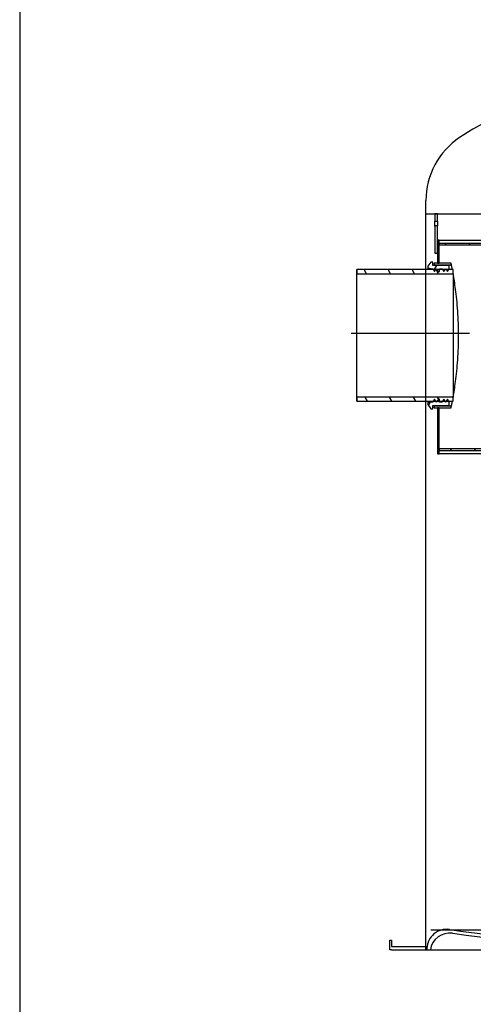
# Model space of a CAD drawing. Extents: x 113538 to 154809, y -15356 to 16168.
# Drawn here: x 127283 to 128801, y -769 to 2525 of the extents above; entities that cross this region are included whole.
import ezdxf

# ---------------------------------------------------------------- set-up
doc = ezdxf.new("R2010")
doc.units = 0
doc.header["$LTSCALE"] = 2.5
doc.linetypes.add('CENTER', pattern=[50.8, 31.75, -6.35, 6.35, -6.35])
doc.layers.get('0').update_dxf_attribs({"linetype": 'CONTINUOUS'})
pattern_1 = [(60, (113510.59, -7665.32), (-60.49187, 34.925), [])]
pattern_2 = [(120, (113510.59, -7665.32), (-60.49187, -34.925), [])]

msp = doc.modelspace()

# ---------------------------------------------------------------- hatches: boundary and pattern name
h = msp.add_hatch()
h.set_pattern_fill('ANSI31', color=256, scale=558.8, angle=15, style=0)
h.set_pattern_definition(pattern_1)
h.paths.add_polyline_path([(128672.508, 1744.033), (128681.308, 1744.033), (128681.308, 1788.033), (128681.308, 1835.333), (128672.508, 1835.333)])
h.paths.add_polyline_path([(128681.308, 1876.033), (128672.508, 1876.033), (128672.508, 1850.733), (128681.308, 1850.733)])
h = msp.add_hatch()
h.set_pattern_fill('ANSI31', color=256, scale=558.8, style=0)
h.set_pattern_definition([(45, (113510.59, -7665.32), (-49.3914, 49.3914), [])])
h.paths.add_polyline_path([(130254.308, 1117.033), (130248.808, 1117.033), (130248.808, 1089.533), (130248.808, 1084.033), (130248.808, 1073.033), (130254.308, 1073.033)])
h.paths.add_polyline_path([(130248.808, 1601.033), (130254.308, 1601.033), (130254.308, 1744.033), (130254.308, 1788.033), (130248.808, 1788.033), (130248.808, 1777.033), (130248.808, 1771.533)])
h.paths.add_polyline_path([(128686.808, 1227.033), (128681.308, 1227.033), (128681.308, 1073.033), (128686.808, 1073.033), (128686.808, 1084.033), (128686.808, 1089.533)])
h.paths.add_polyline_path([(128681.308, 1711.033), (128686.808, 1711.033), (128686.808, 1771.533), (128686.808, 1777.033), (128686.808, 1788.033), (128681.308, 1788.033), (128681.308, 1744.033)])
h = msp.add_hatch()
h.set_pattern_fill('ANSI31', color=256, scale=558.8, angle=75, style=0)
h.set_pattern_definition(pattern_2)
h.paths.add_polyline_path([(128686.808, 1777.033), (128686.808, 1771.533), (128912.308, 1771.533), (128912.308, 1777.033)])
h.paths.add_polyline_path([(130248.808, 1771.533), (130248.808, 1777.033), (130023.308, 1777.033), (130023.308, 1771.533)])
h = msp.add_hatch()
h.set_pattern_fill('ANSI31', color=256, scale=558.8, angle=15, style=0)
h.set_pattern_definition(pattern_1)
h.paths.add_polyline_path([(128648.579, 1700.195), (128648.579, 1694.533), (128665.079, 1692.058), (128666.953, 1689.033), (128670.873, 1682.708), (128674.793, 1689.033), (128676.668, 1692.058), (128679.272, 1689.033), (128685.9, 1681.333), (128688.1, 1682.708), (128688.1, 1689.033), (128688.1, 1692.058), (128696.9, 1692.058), (128698.775, 1689.033), (128702.695, 1682.708), (128706.615, 1689.033), (128708.489, 1692.058), (128710.364, 1689.033), (128714.284, 1682.708), (128718.204, 1689.033), (128720.079, 1692.058), (128720.079, 1703.333), (128665.079, 1703.333), (128665.079, 1714.333), (128658.479, 1714.333)])
h.paths.add_polyline_path([(128648.579, 1243.533), (128648.579, 1237.872), (128658.479, 1223.733), (128665.079, 1223.733), (128665.079, 1234.733), (128720.079, 1234.733), (128720.079, 1246.008), (128718.204, 1249.033), (128714.284, 1255.358), (128710.364, 1249.033), (128708.489, 1246.008), (128706.615, 1249.033), (128702.695, 1255.358), (128698.775, 1249.033), (128696.9, 1246.008), (128688.1, 1246.008), (128688.1, 1249.033), (128688.1, 1255.358), (128685.9, 1256.733), (128679.272, 1249.033), (128676.668, 1246.008), (128674.793, 1249.033), (128670.873, 1255.358), (128666.953, 1249.033), (128665.079, 1246.008)])
h = msp.add_hatch()
h.set_pattern_fill('ANSI31', color=256, scale=558.8, angle=75, style=0)
h.set_pattern_definition(pattern_2)
h.paths.add_polyline_path([(128411.591, 1689.033), (128411.591, 1675.503), (128733.669, 1675.503), (128733.669, 1689.033)])
h.paths.add_polyline_path([(128411.591, 1262.563), (128411.591, 1249.033), (128733.669, 1249.033), (128733.669, 1262.563)])
h = msp.add_hatch()
h.set_pattern_fill('ANSI31', color=256, scale=558.8, angle=15, style=0)
h.set_pattern_definition(pattern_1)
h.paths.add_polyline_path([(128686.808, 1089.533), (128686.808, 1084.033), (128912.308, 1084.033), (128912.308, 1089.533)])
h.paths.add_polyline_path([(130248.808, 1084.033), (130248.808, 1089.533), (130023.308, 1089.533), (130023.308, 1084.033)])

# ---------------------------------------------------------------- linework, layer by layer
for p, q in [((127282.949, 6644.192), (127282.949, -4087.359)), ((128642.591, -586.689), (128642.591, 1920.24)), ((128681.308, 1876.033), (128672.508, 1876.033)), ((128672.508, 1876.033), (128672.508, 1850.733)), ((128672.508, 1850.733), (128681.308, 1850.733)), ((128672.508, 1835.333), (128672.508, 1850.733)), ((128681.308, 1850.733), (128681.308, 1876.033)), ((128681.308, 1850.733), (128681.308, 1835.333)), ((128681.308, 1835.333), (128672.508, 1835.333)), ((128672.508, 1835.333), (128672.508, 1744.033)), ((128681.308, 1744.033), (128681.308, 1835.333)), ((128686.808, 1788.033), (128681.308, 1788.033)), ((128681.308, 1788.033), (128681.308, 1711.033)), ((128686.808, 1711.033), (128686.808, 1788.033)), ((128686.808, 1788.033), (128912.308, 1788.033)), ((128686.808, 1777.033), (128686.808, 1771.533)), ((128912.308, 1777.033), (128686.808, 1777.033)), ((128686.808, 1771.533), (128912.308, 1771.533)), ((128658.479, 1714.333), (128648.579, 1700.195)), ((128665.079, 1714.333), (128658.479, 1714.333)), ((128665.079, 1703.333), (128665.079, 1714.333)), ((128672.508, 1744.033), (128681.308, 1744.033)), ((128733.669, 1689.033), (128411.591, 1689.033)), ((128411.591, 1689.033), (128411.591, 1675.503)), ((128411.591, 1249.033), (128411.591, 1689.033)), ((128648.579, 1700.195), (128648.579, 1694.533)), ((128648.579, 1694.533), (128665.079, 1692.058)), ((128648.579, 1694.533), (128648.579, 1689.033)), ((128720.079, 1703.333), (128665.079, 1703.333)), ((128665.079, 1692.058), (128670.873, 1682.708)), ((128665.079, 1692.058), (128665.079, 1689.033)), ((128726.68, 1711.033), (128670.431, 1711.033)), ((128670.873, 1682.708), (128676.668, 1692.058)), ((128671.625, 1705.533), (128727.816, 1705.533)), ((128676.668, 1692.058), (128685.9, 1681.333)), ((128676.668, 1692.058), (128676.668, 1689.033)), ((128681.308, 1711.033), (128686.808, 1711.033)), ((128685.9, 1681.333), (128688.1, 1682.708)), ((128688.1, 1682.708), (128688.1, 1692.058)), ((128688.1, 1692.058), (128696.9, 1692.058)), ((128696.9, 1692.058), (128702.695, 1682.708)), ((128696.9, 1692.058), (128696.9, 1689.033)), ((128702.695, 1682.708), (128708.489, 1692.058)), ((128708.489, 1692.058), (128714.284, 1682.708)), ((128708.489, 1692.058), (128708.489, 1689.033)), ((128714.284, 1682.708), (128720.079, 1692.058)), ((128720.079, 1692.058), (128720.079, 1703.333)), ((128720.079, 1692.058), (128720.079, 1689.033)), ((128733.669, 1675.503), (128733.669, 1689.033)), ((128411.591, 1675.503), (128733.669, 1675.503)), ((128733.669, 1675.503), (128733.669, 1262.563)), ((128733.669, 1262.563), (128411.591, 1262.563)), ((128411.591, 1262.563), (128411.591, 1249.033)), ((128670.873, 1255.358), (128665.079, 1246.008)), ((128676.668, 1246.008), (128670.873, 1255.358)), ((128685.9, 1256.733), (128676.668, 1246.008)), ((128688.1, 1255.358), (128685.9, 1256.733)), ((128688.1, 1246.008), (128688.1, 1255.358)), ((128702.695, 1255.358), (128696.9, 1246.008)), ((128708.489, 1246.008), (128702.695, 1255.358)), ((128714.284, 1255.358), (128708.489, 1246.008)), ((128720.079, 1246.008), (128714.284, 1255.358)), ((128733.669, 1249.033), (128733.669, 1262.563)), ((128411.591, 1249.033), (128733.669, 1249.033)), ((128648.579, 1249.033), (128648.579, 1243.533)), ((128665.079, 1246.008), (128648.579, 1243.533)), ((128648.579, 1243.533), (128648.579, 1237.872)), ((128648.579, 1237.872), (128658.479, 1223.733)), ((128658.479, 1223.733), (128665.079, 1223.733)), ((128665.079, 1249.033), (128665.079, 1246.008)), ((128665.079, 1223.733), (128665.079, 1234.733)), ((128665.079, 1234.733), (128720.079, 1234.733)), ((128670.431, 1227.033), (128726.68, 1227.033)), ((128727.816, 1232.533), (128671.625, 1232.533)), ((128676.668, 1249.033), (128676.668, 1246.008)), ((128686.808, 1227.033), (128681.308, 1227.033)), ((128681.308, 1227.033), (128681.308, 1073.033)), ((128686.808, 1073.033), (128686.808, 1227.033)), ((128696.9, 1246.008), (128688.1, 1246.008)), ((128696.9, 1249.033), (128696.9, 1246.008)), ((128708.489, 1249.033), (128708.489, 1246.008)), ((128720.079, 1249.033), (128720.079, 1246.008)), ((128720.079, 1234.733), (128720.079, 1246.008)), ((128686.808, 1089.533), (128686.808, 1084.033)), ((128912.308, 1089.533), (128686.808, 1089.533)), ((128681.308, 1073.033), (128686.808, 1073.033)), ((128686.808, 1084.033), (128912.308, 1084.033)), ((128912.308, 1073.033), (128686.808, 1073.033)), ((128521.591, -586.66), (128521.591, -553.66)), ((128521.591, -553.66), (128527.091, -553.66)), ((128527.091, -553.66), (128527.091, -575.66)), ((128527.091, -586.66), (128521.591, -586.66)), ((128527.091, -575.66), (128646.17, -575.66)), ((128527.091, -586.66), (128657.199, -586.66))]:
    msp.add_line(p, q)
at = {"color": 4, "linetype": 'CENTER', "ltscale": 5}
msp.add_line((128788.669, 1475.798), (128331.386, 1475.798), dxfattribs=at)
at = {"ltscale": 4}
for p, q in [((130276.091, -520.66), (128659.091, -520.66)), ((128645.964, -581.571), (128645.787, -586.62)), ((128659.091, -586.66), (130276.091, -586.66))]:
    msp.add_line(p, q, dxfattribs=at)
msp.add_lwpolyline([(128642.591, 1876.19), (130292.591, 1876.19)])
at = {"flags": 128}
for points in [[(128671.625, 1705.533), (128671.626, 1705.53), (128671.628, 1705.519), (128671.632, 1705.5), (128671.638, 1705.474), (128671.645, 1705.44), (128671.654, 1705.399), (128671.664, 1705.351), (128671.676, 1705.294), (128671.69, 1705.23), (128671.705, 1705.159), (128671.722, 1705.079), (128671.741, 1704.992), (128671.761, 1704.898), (128671.783, 1704.795), (128671.807, 1704.684), (128671.832, 1704.566), (128671.859, 1704.44), (128671.888, 1704.306), (128671.918, 1704.163), (128671.95, 1704.013), (128671.984, 1703.855), (128672.019, 1703.689), (128672.056, 1703.515), (128672.095, 1703.333)], [(128731.063, 1689.033), (128730.805, 1690.388), (128730.557, 1691.686), (128730.319, 1692.927), (128730.09, 1694.111), (128729.871, 1695.237), (128729.662, 1696.306), (128729.464, 1697.317), (128729.276, 1698.269), (128729.099, 1699.162), (128728.933, 1699.996), (128728.778, 1700.771), (128728.635, 1701.486), (128728.504, 1702.142), (128728.383, 1702.739), (128728.275, 1703.277), (128728.178, 1703.757), (128728.092, 1704.178), (128728.018, 1704.541), (128727.956, 1704.847), (128727.906, 1705.096), (128727.866, 1705.288), (128727.839, 1705.425), (128727.822, 1705.506), (128727.816, 1705.533)], [(128751.708, 1469.033), (128751.665, 1479.129), (128751.533, 1489.334), (128751.312, 1499.609), (128751.001, 1509.913), (128750.6, 1520.206), (128750.111, 1530.451), (128749.538, 1540.611), (128748.887, 1550.649), (128748.163, 1560.529), (128747.37, 1570.219), (128746.518, 1579.691), (128745.615, 1588.916), (128744.669, 1597.863), (128743.69, 1606.501), (128742.688, 1614.808), (128741.673, 1622.76), (128740.654, 1630.339), (128739.642, 1637.527), (128738.625, 1644.44), (128737.604, 1651.119), (128736.588, 1657.527), (128735.586, 1663.629), (128734.61, 1669.39), (128733.67, 1674.786)], [(128733.67, 1263.281), (128734.61, 1268.676), (128735.586, 1274.438), (128736.588, 1280.54), (128737.604, 1286.948), (128738.625, 1293.626), (128739.642, 1300.54), (128740.654, 1307.728), (128741.673, 1315.306), (128742.688, 1323.259), (128743.69, 1331.565), (128744.669, 1340.204), (128745.615, 1349.151), (128746.518, 1358.376), (128747.37, 1367.848), (128748.163, 1377.538), (128748.887, 1387.418), (128749.538, 1397.456), (128750.111, 1407.615), (128750.6, 1417.86), (128751.001, 1428.154), (128751.312, 1438.458), (128751.533, 1448.733), (128751.665, 1458.938), (128751.708, 1469.033)], [(128672.095, 1234.734), (128672.056, 1234.552), (128672.019, 1234.378), (128671.984, 1234.211), (128671.95, 1234.053), (128671.918, 1233.903), (128671.888, 1233.761), (128671.859, 1233.627), (128671.832, 1233.501), (128671.807, 1233.382), (128671.783, 1233.272), (128671.761, 1233.169), (128671.741, 1233.074), (128671.722, 1232.987), (128671.705, 1232.908), (128671.69, 1232.836), (128671.676, 1232.772), (128671.664, 1232.716), (128671.654, 1232.667), (128671.645, 1232.626), (128671.638, 1232.593), (128671.632, 1232.567), (128671.628, 1232.548), (128671.626, 1232.537), (128671.625, 1232.533)], [(128727.816, 1232.533), (128727.822, 1232.56), (128727.839, 1232.642), (128727.866, 1232.778), (128727.906, 1232.971), (128727.956, 1233.22), (128728.018, 1233.525), (128728.092, 1233.889), (128728.178, 1234.31), (128728.275, 1234.79), (128728.383, 1235.328), (128728.504, 1235.925), (128728.635, 1236.581), (128728.778, 1237.296), (128728.933, 1238.071), (128729.099, 1238.905), (128729.276, 1239.798), (128729.464, 1240.75), (128729.662, 1241.761), (128729.871, 1242.829), (128730.09, 1243.956), (128730.319, 1245.14), (128730.557, 1246.381), (128730.805, 1247.679), (128731.063, 1249.034)]]:
    msp.add_lwpolyline(points, dxfattribs=at)
for centre, radius, start, end in [((129466.181, 1030.806), 1310.184, 110.82092, 122.866381), ((128896.691, 1920.24), 254.1, 123.845593, 180), ((127569.208, 1469.033), 1127.5, 12.108059, 12.394064), ((127569.208, 1469.033), 1182.5, 11.536959, 11.809079), ((127569.208, 1469.033), 1127.5, 347.605936, 347.891941), ((127569.208, 1469.033), 1182.5, 348.190921, 348.463041)]:
    msp.add_arc(centre, radius, start, end)
at = {"ltscale": 4}
for centre, radius, start, end in [((128711.923, -583.875), 66, 82.197149, 178), ((129467.591, 4930.59), 5500, 262.197149, 277.802851), ((128722.489, -596.312), 66, 82.306913, 171.59101), ((129467.591, 4919.59), 5500, 262.306913, 277.693087)]:
    msp.add_arc(centre, radius, start, end, dxfattribs=at)

doc.saveas('drawing.dxf')
